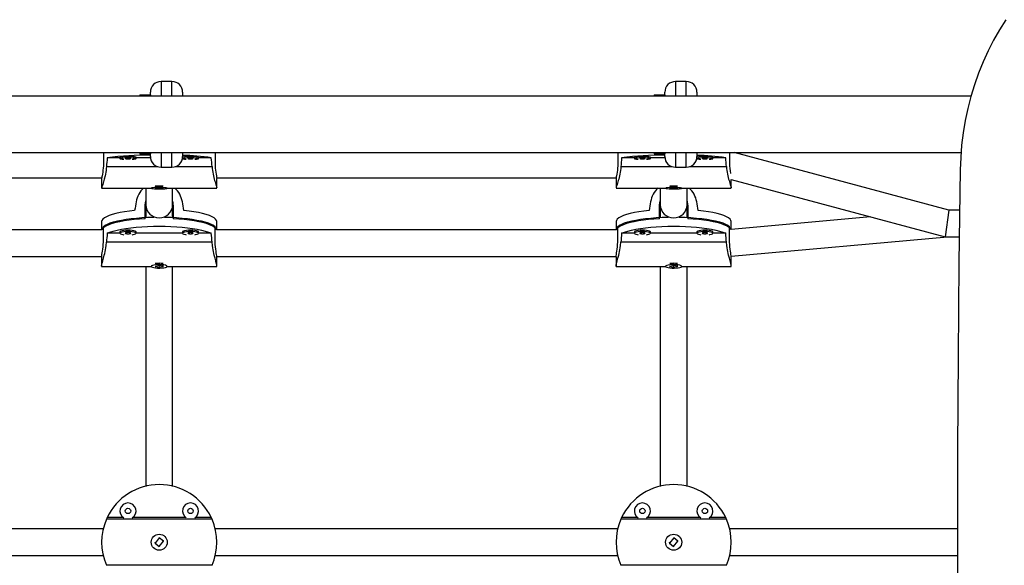
# Model space of a CAD drawing. Units: inches. Extents: x -837 to -161, y -134 to 360.
# Drawn here: x -588 to -565, y 112 to 125 of the extents above; entities that cross this region are included whole.
import ezdxf

# ---------------------------------------------------------------- set-up
doc = ezdxf.new("R2010")
doc.units = ezdxf.units.IN
doc.header["$MEASUREMENT"] = 0
doc.layers.add('CONTOUR', color=7, linetype='Continuous')

msp = doc.modelspace()

# ---------------------------------------------------------------- linework, layer by layer
at = {"layer": 'CONTOUR', "lineweight": 25}
for p, q in [((-583.96096, 123.40355), (-584.21096, 123.40355)), ((-584.21096, 123.40355), (-584.21096, 123.06083)), ((-583.96096, 123.06083), (-583.96096, 123.40355)), ((-571.96096, 123.40355), (-572.21096, 123.40355)), ((-572.21096, 123.40355), (-572.21096, 123.06083)), ((-571.96096, 123.06083), (-571.96096, 123.40355)), ((-584.46096, 123.09083), (-584.46096, 123.15354)), ((-583.71096, 123.15355), (-583.71096, 123.05958)), ((-572.46096, 123.09083), (-572.46096, 123.15354)), ((-571.71096, 123.15355), (-571.71096, 123.05958)), ((-565.32017, 123.06083), (-651.85175, 123.06083)), ((-584.71096, 123.09083), (-584.46096, 123.09083)), ((-584.71096, 123.09083), (-584.71096, 123.06083)), ((-584.46096, 123.09083), (-584.46096, 123.06083)), ((-572.71096, 123.09083), (-572.46096, 123.09083)), ((-572.71096, 123.09083), (-572.71096, 123.06083)), ((-572.46096, 123.09083), (-572.46096, 123.06083)), ((-651.62035, 121.74583), (-565.55157, 121.74583)), ((-585.55778, 121.74583), (-585.55778, 121.49287)), ((-584.71096, 121.74583), (-584.71096, 121.71583)), ((-584.46096, 121.74583), (-584.46096, 121.71583)), ((-584.21096, 121.74583), (-584.21096, 121.40355)), ((-583.96096, 121.40355), (-583.96096, 121.74583)), ((-583.71096, 121.74708), (-583.71096, 121.65355)), ((-582.95164, 121.74583), (-582.95164, 121.49287)), ((-573.55778, 121.74583), (-573.55778, 121.49287)), ((-572.71096, 121.74583), (-572.71096, 121.71583)), ((-572.46096, 121.74583), (-572.46096, 121.71583)), ((-572.21096, 121.74583), (-572.21096, 121.40355)), ((-571.96096, 121.40355), (-571.96096, 121.74583)), ((-571.71096, 121.74708), (-571.71096, 121.65355)), ((-570.95164, 121.74583), (-570.95164, 121.49287)), ((-565.83855, 120.40333), (-570.84675, 121.74583)), ((-585.17141, 121.62305), (-585.46941, 121.62305)), ((-585.17141, 121.63636), (-585.17141, 121.60522)), ((-584.79641, 121.60522), (-584.79641, 121.63636)), ((-584.45909, 121.62305), (-584.79641, 121.62305)), ((-584.71096, 121.71583), (-584.46096, 121.71583)), ((-584.46096, 121.65355), (-584.46096, 121.71583)), ((-583.71301, 121.62164), (-583.71301, 121.60522)), ((-583.33801, 121.60522), (-583.33801, 121.63636)), ((-583.04001, 121.62305), (-583.33801, 121.62305)), ((-573.17141, 121.62305), (-573.46941, 121.62305)), ((-573.17141, 121.63636), (-573.17141, 121.60522)), ((-572.79641, 121.60522), (-572.79641, 121.63636)), ((-572.45909, 121.62305), (-572.79641, 121.62305)), ((-572.71096, 121.71583), (-572.46096, 121.71583)), ((-572.46096, 121.65355), (-572.46096, 121.71583)), ((-571.71301, 121.62164), (-571.71301, 121.60522)), ((-571.33801, 121.60522), (-571.33801, 121.63636)), ((-571.04001, 121.62305), (-571.33801, 121.62305)), ((-585.48581, 121.41637), (-584.28999, 121.41637)), ((-584.21096, 121.40355), (-583.96096, 121.40355)), ((-583.88193, 121.41637), (-583.02361, 121.41637)), ((-573.48581, 121.41637), (-572.28999, 121.41637)), ((-572.21096, 121.40355), (-571.96096, 121.40355)), ((-571.88193, 121.41637), (-571.02361, 121.41637)), ((-594.91295, 121.15214), (-585.59647, 121.15214)), ((-585.59846, 121.13887), (-585.59846, 120.91979)), ((-582.91295, 121.15214), (-573.59647, 121.15214)), ((-582.91096, 120.91979), (-582.91096, 121.13887)), ((-573.59846, 121.13887), (-573.59846, 120.91979)), ((-570.91096, 120.91979), (-570.91096, 121.11747)), ((-570.91096, 121.11597), (-565.92087, 119.77833)), ((-585.59846, 120.91776), (-584.44221, 120.91776)), ((-584.56721, 120.91776), (-584.56721, 120.52906)), ((-584.44221, 120.91979), (-584.44221, 120.91356)), ((-584.25389, 120.92217), (-584.35249, 120.91174)), ((-584.35249, 120.91174), (-584.25553, 120.90495)), ((-584.25553, 120.922), (-584.25553, 120.90495)), ((-584.25553, 120.90495), (-584.15692, 120.91539)), ((-584.15692, 120.91539), (-584.25389, 120.92217)), ((-584.06721, 120.91356), (-584.06721, 120.91979)), ((-584.06721, 120.91776), (-582.91096, 120.91776)), ((-583.94221, 120.52906), (-583.94221, 120.91776)), ((-582.91104, 120.91874), (-582.91244, 120.9194)), ((-573.59846, 120.91776), (-572.44221, 120.91776)), ((-572.56721, 120.91776), (-572.56721, 120.52906)), ((-572.44221, 120.91979), (-572.44221, 120.91356)), ((-572.25389, 120.92217), (-572.35249, 120.91174)), ((-572.35249, 120.91174), (-572.25553, 120.90495)), ((-572.25553, 120.922), (-572.25553, 120.90495)), ((-572.25553, 120.90495), (-572.15692, 120.91539)), ((-572.15692, 120.91539), (-572.25389, 120.92217)), ((-572.06721, 120.91356), (-572.06721, 120.91979)), ((-572.06721, 120.91776), (-570.91096, 120.91776)), ((-571.94221, 120.52906), (-571.94221, 120.91776)), ((-570.91104, 120.91874), (-570.91244, 120.9194)), ((-584.58284, 120.2012), (-584.58284, 120.52161)), ((-584.56721, 120.52906), (-584.56721, 120.23112)), ((-583.94221, 120.23126), (-583.94221, 120.52906)), ((-583.92659, 120.52161), (-583.92659, 120.2012)), ((-572.58284, 120.2012), (-572.58284, 120.52161)), ((-572.56721, 120.52906), (-572.56721, 120.23112)), ((-571.94221, 120.23126), (-571.94221, 120.52906)), ((-571.92659, 120.52161), (-571.92659, 120.2012)), ((-565.83855, 120.40333), (-565.92087, 119.77833)), ((-565.58317, 120.40333), (-565.83855, 120.40333)), ((-585.59846, 120.13379), (-585.59846, 119.94279)), ((-582.91096, 119.94279), (-582.91096, 120.13379)), ((-573.59846, 120.13379), (-573.59846, 119.94279)), ((-567.66025, 120.24459), (-570.91276, 119.95232)), ((-570.91096, 119.95248), (-570.91096, 120.13379)), ((-585.59677, 119.94279), (-594.91265, 119.94279)), ((-585.55778, 119.70106), (-585.55778, 120.02146)), ((-582.95164, 119.70106), (-582.95164, 120.02146)), ((-573.59677, 119.94279), (-582.91265, 119.94279)), ((-573.55778, 119.70106), (-573.55778, 120.02146)), ((-570.95164, 119.70106), (-570.95164, 120.02146)), ((-585.17096, 119.86101), (-585.46941, 119.86101)), ((-585.17141, 119.89435), (-585.17141, 119.86384)), ((-583.71255, 119.86101), (-584.79687, 119.86101)), ((-584.79641, 119.86384), (-584.79641, 119.89435)), ((-583.71301, 119.89435), (-583.71301, 119.86384)), ((-583.04001, 119.86101), (-583.33847, 119.86101)), ((-583.33801, 119.86384), (-583.33801, 119.89435)), ((-573.17096, 119.86101), (-573.46941, 119.86101)), ((-573.17141, 119.89435), (-573.17141, 119.86384)), ((-571.71255, 119.86101), (-572.79687, 119.86101)), ((-572.79641, 119.86384), (-572.79641, 119.89435)), ((-571.71301, 119.89435), (-571.71301, 119.86384)), ((-571.04001, 119.86101), (-571.33847, 119.86101)), ((-571.33801, 119.86384), (-571.33801, 119.89435)), ((-570.91206, 119.32486), (-565.8657, 119.77833)), ((-565.92087, 119.77833), (-565.59127, 119.77833)), ((-583.02361, 119.65371), (-585.48581, 119.65371)), ((-571.02361, 119.65371), (-573.48581, 119.65371)), ((-594.91136, 119.31779), (-585.59806, 119.31779)), ((-585.59846, 119.31101), (-585.59846, 119.09629)), ((-582.91136, 119.31779), (-573.59806, 119.31779)), ((-582.91096, 119.09629), (-582.91096, 119.31101)), ((-573.59846, 119.31101), (-573.59846, 119.09629)), ((-570.91096, 119.09629), (-570.91096, 119.31101)), ((-585.59846, 119.08342), (-584.43957, 119.08342)), ((-584.56721, 119.08342), (-584.56721, 113.95339)), ((-584.44221, 119.09629), (-584.44221, 119.09018)), ((-584.25389, 119.11176), (-584.3525, 119.08562)), ((-584.3525, 119.08562), (-584.25553, 119.06861)), ((-584.25553, 119.06861), (-584.15693, 119.09475)), ((-584.25553, 119.08372), (-584.25553, 119.06861)), ((-584.15693, 119.09475), (-584.25389, 119.11176)), ((-584.06985, 119.08342), (-582.91096, 119.08342)), ((-584.06721, 119.09018), (-584.06721, 119.09629)), ((-583.94221, 113.95471), (-583.94221, 119.08342)), ((-573.59846, 119.08342), (-572.43957, 119.08342)), ((-572.56721, 119.08342), (-572.56721, 113.95339)), ((-572.44221, 119.09629), (-572.44221, 119.09018)), ((-572.25389, 119.11176), (-572.3525, 119.08562)), ((-572.3525, 119.08562), (-572.25553, 119.06861)), ((-572.25553, 119.06861), (-572.15693, 119.09475)), ((-572.25553, 119.08372), (-572.25553, 119.06861)), ((-572.15693, 119.09475), (-572.25389, 119.11176)), ((-572.06985, 119.08342), (-570.91096, 119.08342)), ((-572.06721, 119.09018), (-572.06721, 119.09629)), ((-571.94221, 113.95471), (-571.94221, 119.08342)), ((-583.02361, 113.19189), (-585.48581, 113.19189)), ((-585.08999, 113.22792), (-585.46941, 113.22792)), ((-583.63159, 113.22792), (-584.87783, 113.22792)), ((-583.04001, 113.22792), (-583.41943, 113.22792)), ((-571.02361, 113.19189), (-573.48581, 113.19189)), ((-573.08999, 113.22792), (-573.46941, 113.22792)), ((-571.63159, 113.22792), (-572.87783, 113.22792)), ((-571.04001, 113.22792), (-571.41943, 113.22792)), ((-585.5615, 112.96583), (-594.94792, 112.96583)), ((-573.5615, 112.96583), (-582.94792, 112.96583)), ((-565.63542, 112.96583), (-570.94792, 112.96583)), ((-584.25389, 112.75337), (-584.35249, 112.63216)), ((-584.35249, 112.63216), (-584.25553, 112.55328)), ((-584.26022, 112.74559), (-584.2454, 112.74647)), ((-584.25553, 112.55328), (-584.15693, 112.67449)), ((-584.15693, 112.67449), (-584.25389, 112.75337)), ((-584.16704, 112.68272), (-584.16254, 112.66758)), ((-572.25389, 112.75337), (-572.35249, 112.63216)), ((-572.35249, 112.63216), (-572.25553, 112.55328)), ((-572.26022, 112.74559), (-572.2454, 112.74647)), ((-572.25553, 112.55328), (-572.15693, 112.67449)), ((-572.15693, 112.67449), (-572.25389, 112.75337)), ((-572.16704, 112.68272), (-572.16254, 112.66758)), ((-594.94795, 112.34083), (-585.56147, 112.34083)), ((-582.94795, 112.34083), (-573.56147, 112.34083)), ((-570.94795, 112.34083), (-565.63542, 112.34083)), ((-583.02361, 112.11476), (-585.48581, 112.11476)), ((-571.02361, 112.11476), (-573.48581, 112.11476))]:
    msp.add_line(p, q, dxfattribs=at)
at = {"layer": 'CONTOUR', "lineweight": 25, "flags": 128}
for points in [[(-564.50261, 124.84569), (-564.6518, 124.61117), (-564.79079, 124.36853), (-564.91924, 124.11836), (-565.03685, 123.86126), (-565.14333, 123.59785), (-565.23843, 123.32876), (-565.32191, 123.05465), (-565.39358, 122.77616), (-565.45327, 122.49398), (-565.50083, 122.20878), (-565.53614, 121.92124), (-565.55912, 121.63206), (-565.56972, 121.34194)], [(-584.79641, 121.63636), (-584.79685, 121.63746), (-584.80724, 121.64176), (-584.83073, 121.64566), (-584.86558, 121.64887), (-584.90921, 121.65116), (-584.95838, 121.65234), (-585.00944, 121.65234), (-585.05861, 121.65116), (-585.10224, 121.64887), (-585.13709, 121.64566), (-585.16059, 121.64176), (-585.17098, 121.63746), (-585.17141, 121.63636)], [(-584.88635, 121.59145), (-584.84688, 121.59421), (-584.81743, 121.5978), (-584.80033, 121.60194), (-584.79685, 121.60633), (-584.80724, 121.61063), (-584.83073, 121.61453), (-584.86558, 121.61774), (-584.90921, 121.62002), (-584.95838, 121.62121), (-585.00944, 121.62121), (-585.05861, 121.62002), (-585.10224, 121.61774), (-585.13709, 121.61453), (-585.16059, 121.61063), (-585.17098, 121.60633), (-585.16749, 121.60194), (-585.15039, 121.5978), (-585.12094, 121.59421), (-585.08148, 121.59145)], [(-584.98391, 121.59985), (-584.96, 121.60026), (-584.93972, 121.60142), (-584.92617, 121.60317), (-584.92141, 121.60522), (-584.92617, 121.60728), (-584.93972, 121.60903), (-584.96, 121.61019), (-584.98391, 121.6106), (-585.00783, 121.61019), (-585.02811, 121.60903), (-585.04166, 121.60728), (-585.04641, 121.60522), (-585.04166, 121.60317), (-585.02811, 121.60142), (-585.00783, 121.60026), (-584.98391, 121.59985)], [(-583.42794, 121.59145), (-583.38847, 121.59421), (-583.35903, 121.5978), (-583.34193, 121.60194), (-583.33844, 121.60633), (-583.34883, 121.61063), (-583.37232, 121.61453), (-583.40718, 121.61774), (-583.4508, 121.62002), (-583.49997, 121.62121), (-583.55104, 121.62121), (-583.60021, 121.62002), (-583.64383, 121.61774), (-583.67869, 121.61453), (-583.70218, 121.61063), (-583.71257, 121.60633), (-583.70908, 121.60194), (-583.69198, 121.5978), (-583.66254, 121.59421), (-583.62307, 121.59145)], [(-583.52551, 121.59985), (-583.50159, 121.60026), (-583.48131, 121.60142), (-583.46776, 121.60317), (-583.46301, 121.60522), (-583.46776, 121.60728), (-583.48131, 121.60903), (-583.50159, 121.61019), (-583.52551, 121.6106), (-583.54942, 121.61019), (-583.5697, 121.60903), (-583.58325, 121.60728), (-583.58801, 121.60522), (-583.58325, 121.60317), (-583.5697, 121.60142), (-583.54942, 121.60026), (-583.52551, 121.59985)], [(-572.79641, 121.63636), (-572.79685, 121.63746), (-572.80724, 121.64176), (-572.83073, 121.64566), (-572.86558, 121.64887), (-572.90921, 121.65116), (-572.95838, 121.65234), (-573.00944, 121.65234), (-573.05861, 121.65116), (-573.10224, 121.64887), (-573.13709, 121.64566), (-573.16059, 121.64176), (-573.17098, 121.63746), (-573.17141, 121.63636)], [(-572.88635, 121.59145), (-572.84688, 121.59421), (-572.81743, 121.5978), (-572.80033, 121.60194), (-572.79685, 121.60633), (-572.80724, 121.61063), (-572.83073, 121.61453), (-572.86558, 121.61774), (-572.90921, 121.62002), (-572.95838, 121.62121), (-573.00944, 121.62121), (-573.05861, 121.62002), (-573.10224, 121.61774), (-573.13709, 121.61453), (-573.16059, 121.61063), (-573.17098, 121.60633), (-573.16749, 121.60194), (-573.15039, 121.5978), (-573.12094, 121.59421), (-573.08148, 121.59145)], [(-572.98391, 121.59985), (-572.96, 121.60026), (-572.93972, 121.60142), (-572.92617, 121.60317), (-572.92141, 121.60522), (-572.92617, 121.60728), (-572.93972, 121.60903), (-572.96, 121.61019), (-572.98391, 121.6106), (-573.00783, 121.61019), (-573.02811, 121.60903), (-573.04166, 121.60728), (-573.04641, 121.60522), (-573.04166, 121.60317), (-573.02811, 121.60142), (-573.00783, 121.60026), (-572.98391, 121.59985)], [(-571.42794, 121.59145), (-571.38847, 121.59421), (-571.35903, 121.5978), (-571.34193, 121.60194), (-571.33844, 121.60633), (-571.34883, 121.61063), (-571.37232, 121.61453), (-571.40718, 121.61774), (-571.4508, 121.62002), (-571.49997, 121.62121), (-571.55104, 121.62121), (-571.60021, 121.62002), (-571.64383, 121.61774), (-571.67869, 121.61453), (-571.70218, 121.61063), (-571.71257, 121.60633), (-571.70908, 121.60194), (-571.69198, 121.5978), (-571.66254, 121.59421), (-571.62307, 121.59145)], [(-571.52551, 121.59985), (-571.50159, 121.60026), (-571.48131, 121.60142), (-571.46776, 121.60317), (-571.46301, 121.60522), (-571.46776, 121.60728), (-571.48131, 121.60903), (-571.50159, 121.61019), (-571.52551, 121.6106), (-571.54942, 121.61019), (-571.5697, 121.60903), (-571.58325, 121.60728), (-571.58801, 121.60522), (-571.58325, 121.60317), (-571.5697, 121.60142), (-571.54942, 121.60026), (-571.52551, 121.59985)], [(-585.48581, 121.41637), (-585.48994, 121.3721), (-585.49548, 121.32825), (-585.5024, 121.2845), (-585.51041, 121.24186), (-585.51888, 121.20241), (-585.53744, 121.12792), (-585.54705, 121.09341), (-585.55658, 121.06098), (-585.56571, 121.03116), (-585.57429, 121.00381), (-585.58192, 120.97971), (-585.588, 120.96032), (-585.59283, 120.94428), (-585.5963, 120.93166), (-585.59816, 120.92298), (-585.59838, 120.91874), (-585.59698, 120.9194)], [(-585.55778, 121.49287), (-585.55887, 121.43932), (-585.56215, 121.38497), (-585.56704, 121.33445), (-585.57326, 121.28622), (-585.57994, 121.24335), (-585.58658, 121.20555), (-585.59217, 121.17558), (-585.59631, 121.15314), (-585.59827, 121.14043), (-585.59818, 121.13887)], [(-583.02361, 121.41637), (-583.01948, 121.3721), (-583.01394, 121.32825), (-583.00702, 121.2845), (-582.99901, 121.24186), (-582.99054, 121.20241), (-582.97198, 121.12792), (-582.96237, 121.09341), (-582.95284, 121.06098), (-582.94371, 121.03116), (-582.93513, 121.00381), (-582.92749, 120.97971), (-582.92142, 120.96032), (-582.91659, 120.94428), (-582.91312, 120.93166), (-582.91126, 120.92298), (-582.91111, 120.92017)], [(-582.95164, 121.49287), (-582.95054, 121.43932), (-582.94727, 121.38497), (-582.94238, 121.33445), (-582.93616, 121.28622), (-582.92948, 121.24335), (-582.92284, 121.20555), (-582.91724, 121.17558), (-582.91311, 121.15314), (-582.91115, 121.14043), (-582.91124, 121.13887)], [(-573.48581, 121.41637), (-573.48994, 121.3721), (-573.49548, 121.32825), (-573.5024, 121.2845), (-573.51041, 121.24186), (-573.51888, 121.20241), (-573.53744, 121.12792), (-573.54705, 121.09341), (-573.55658, 121.06098), (-573.56571, 121.03116), (-573.57429, 121.00381), (-573.58192, 120.97971), (-573.588, 120.96032), (-573.59283, 120.94428), (-573.5963, 120.93166), (-573.59816, 120.92298), (-573.59838, 120.91874), (-573.59698, 120.9194)], [(-573.55778, 121.49287), (-573.55887, 121.43932), (-573.56215, 121.38497), (-573.56704, 121.33445), (-573.57326, 121.28622), (-573.57994, 121.24335), (-573.58658, 121.20555), (-573.59217, 121.17558), (-573.59631, 121.15314), (-573.59827, 121.14043), (-573.59818, 121.13887)], [(-571.02361, 121.41637), (-571.01948, 121.3721), (-571.01394, 121.32825), (-571.00702, 121.2845), (-570.99901, 121.24186), (-570.99054, 121.20241), (-570.97198, 121.12792), (-570.96237, 121.09341), (-570.95284, 121.06098), (-570.94371, 121.03116), (-570.93513, 121.00381), (-570.92749, 120.97971), (-570.92142, 120.96032), (-570.91659, 120.94428), (-570.91312, 120.93166), (-570.91126, 120.92298), (-570.91111, 120.92017)], [(-565.56972, 121.34194), (-565.5985, 119.16993), (-565.61906, 116.9978), (-565.63139, 114.82558), (-565.6355, 112.65333), (-565.63139, 110.48107), (-565.61906, 108.30886), (-565.5985, 106.13672), (-565.56972, 103.96471)], [(-584.40016, 120.92375), (-584.42669, 120.91999), (-584.44046, 120.91576), (-584.44046, 120.91137), (-584.42668, 120.90713), (-584.40015, 120.90338), (-584.36283, 120.90038), (-584.31749, 120.89836), (-584.26749, 120.89747), (-584.21655, 120.89777), (-584.16844, 120.89924), (-584.12672, 120.90177), (-584.0945, 120.90518), (-584.07416, 120.90921), (-584.06721, 120.91356), (-584.07416, 120.91792), (-584.09451, 120.92195), (-584.12674, 120.92536), (-584.16846, 120.92789), (-584.21657, 120.92936), (-584.26751, 120.92966), (-584.31751, 120.92877), (-584.36284, 120.92675), (-584.40016, 120.92375)], [(-584.25553, 120.91969), (-584.26491, 120.91974), (-584.28006, 120.91941)], [(-572.40016, 120.92375), (-572.42669, 120.91999), (-572.44046, 120.91576), (-572.44046, 120.91137), (-572.42668, 120.90713), (-572.40015, 120.90338), (-572.36283, 120.90038), (-572.31749, 120.89836), (-572.26749, 120.89747), (-572.21655, 120.89777), (-572.16844, 120.89924), (-572.12672, 120.90177), (-572.0945, 120.90518), (-572.07416, 120.90921), (-572.06721, 120.91356), (-572.07416, 120.91792), (-572.09451, 120.92195), (-572.12674, 120.92536), (-572.16846, 120.92789), (-572.21657, 120.92936), (-572.26751, 120.92966), (-572.31751, 120.92877), (-572.36284, 120.92675), (-572.40016, 120.92375)], [(-572.25553, 120.91969), (-572.26491, 120.91974), (-572.28006, 120.91941)], [(-584.58284, 120.52161), (-584.57846, 120.57397), (-584.56721, 120.61807)], [(-572.58284, 120.52161), (-572.57846, 120.57397), (-572.56721, 120.61807)], [(-584.82931, 120.39575), (-584.95073, 120.38167), (-585.06483, 120.36499), (-585.17041, 120.34587), (-585.26634, 120.32453), (-585.35164, 120.30117), (-585.42538, 120.27605), (-585.48681, 120.24944), (-585.53527, 120.22161), (-585.57025, 120.19285), (-585.59139, 120.16348), (-585.59846, 120.13379)], [(-582.91096, 120.13379), (-582.91803, 120.16348), (-582.93917, 120.19285), (-582.97415, 120.22161), (-583.02261, 120.24944), (-583.08404, 120.27605), (-583.15779, 120.30117), (-583.24308, 120.32453), (-583.33901, 120.34587), (-583.44459, 120.36499), (-583.55869, 120.38167), (-583.68011, 120.39575)], [(-572.82931, 120.39575), (-572.95073, 120.38167), (-573.06483, 120.36499), (-573.17041, 120.34587), (-573.26634, 120.32453), (-573.35164, 120.30117), (-573.42538, 120.27605), (-573.48681, 120.24944), (-573.53527, 120.22161), (-573.57025, 120.19285), (-573.59139, 120.16348), (-573.59846, 120.13379)], [(-570.91096, 120.13379), (-570.91803, 120.16348), (-570.93917, 120.19285), (-570.97415, 120.22161), (-571.02261, 120.24944), (-571.08404, 120.27605), (-571.15779, 120.30117), (-571.24308, 120.32453), (-571.33901, 120.34587), (-571.44459, 120.36499), (-571.55869, 120.38167), (-571.68011, 120.39575)], [(-584.58284, 120.2012), (-584.71363, 120.19255), (-584.83967, 120.18108), (-584.95964, 120.1669), (-585.07231, 120.15016), (-585.1765, 120.13104), (-585.27114, 120.10973), (-585.35524, 120.08646), (-585.42794, 120.06147), (-585.48847, 120.03501), (-585.53621, 120.00736), (-585.57068, 119.97881), (-585.5915, 119.94965), (-585.59491, 119.94123)], [(-585.55778, 120.02146), (-585.51767, 120.04967), (-585.46446, 120.07685), (-585.39871, 120.10272), (-585.3211, 120.12702), (-585.23245, 120.14949), (-585.13365, 120.1699), (-585.02575, 120.18804), (-584.90985, 120.20371), (-584.78716, 120.21677), (-584.65895, 120.22707), (-584.52656, 120.2345), (-584.39134, 120.23899), (-584.37996, 120.23923)], [(-584.12946, 120.23923), (-584.11808, 120.23899), (-583.98286, 120.2345), (-583.85047, 120.22707), (-583.72226, 120.21677), (-583.59957, 120.20371), (-583.48368, 120.18804), (-583.37577, 120.1699), (-583.27698, 120.14949), (-583.18832, 120.12702), (-583.11071, 120.10272), (-583.04496, 120.07685), (-582.99176, 120.04967), (-582.95164, 120.02146)], [(-582.91451, 119.94123), (-582.91793, 119.94965), (-582.93875, 119.97881), (-582.97321, 120.00736), (-583.02095, 120.03501), (-583.08149, 120.06147), (-583.15418, 120.08646), (-583.23828, 120.10973), (-583.33292, 120.13104), (-583.43711, 120.15016), (-583.54978, 120.1669), (-583.66975, 120.18108), (-583.79579, 120.19255), (-583.92659, 120.2012)], [(-572.58284, 120.2012), (-572.71363, 120.19255), (-572.83967, 120.18108), (-572.95964, 120.1669), (-573.07231, 120.15016), (-573.1765, 120.13104), (-573.27114, 120.10973), (-573.35524, 120.08646), (-573.42794, 120.06147), (-573.48847, 120.03501), (-573.53621, 120.00736), (-573.57068, 119.97881), (-573.5915, 119.94965), (-573.59491, 119.94123)], [(-573.55778, 120.02146), (-573.51767, 120.04967), (-573.46446, 120.07685), (-573.39871, 120.10272), (-573.3211, 120.12702), (-573.23245, 120.14949), (-573.13365, 120.1699), (-573.02575, 120.18804), (-572.90985, 120.20371), (-572.78716, 120.21677), (-572.65895, 120.22707), (-572.52656, 120.2345), (-572.39134, 120.23899), (-572.37996, 120.23923)], [(-572.12946, 120.23923), (-572.11808, 120.23899), (-571.98286, 120.2345), (-571.85047, 120.22707), (-571.72226, 120.21677), (-571.59957, 120.20371), (-571.48368, 120.18804), (-571.37577, 120.1699), (-571.27698, 120.14949), (-571.18832, 120.12702), (-571.11071, 120.10272), (-571.04496, 120.07685), (-570.99176, 120.04967), (-570.95164, 120.02146)], [(-570.91664, 119.9468), (-570.91793, 119.94965), (-570.93875, 119.97881), (-570.97321, 120.00736), (-571.02095, 120.03501), (-571.08149, 120.06147), (-571.15418, 120.08646), (-571.23828, 120.10973), (-571.33292, 120.13104), (-571.43711, 120.15016), (-571.54978, 120.1669), (-571.66975, 120.18108), (-571.79579, 120.19255), (-571.92659, 120.2012)], [(-585.46941, 119.86101), (-585.40415, 119.8872), (-585.3268, 119.91181), (-585.23816, 119.93457), (-585.13917, 119.95526), (-585.03087, 119.97366), (-584.9144, 119.98956), (-584.79099, 120.00281), (-584.66194, 120.01326), (-584.5286, 120.0208), (-584.39238, 120.02536), (-584.25471, 120.02689), (-584.11704, 120.02536), (-583.98082, 120.0208), (-583.84748, 120.01326), (-583.71843, 120.00281), (-583.59502, 119.98956), (-583.47855, 119.97366), (-583.37026, 119.95526), (-583.27127, 119.93457), (-583.18263, 119.91181), (-583.10527, 119.8872), (-583.04001, 119.86101)], [(-584.98391, 119.93479), (-585.0345, 119.93329), (-585.08134, 119.9289), (-585.12095, 119.92195), (-585.15039, 119.91296), (-585.16749, 119.90258), (-585.17141, 119.89435)], [(-584.98391, 119.90428), (-585.0345, 119.90278), (-585.08134, 119.89839), (-585.12095, 119.89144), (-585.15039, 119.88244), (-585.16749, 119.87207), (-585.17098, 119.86108), (-585.16059, 119.8503), (-585.1371, 119.84052), (-585.10224, 119.83247), (-585.08148, 119.82931)], [(-584.79641, 119.89435), (-584.80034, 119.90258), (-584.81744, 119.91296), (-584.84688, 119.92195), (-584.88649, 119.9289), (-584.93333, 119.93329), (-584.98391, 119.93479)], [(-584.88635, 119.82931), (-584.86559, 119.83247), (-584.83073, 119.84052), (-584.80724, 119.8503), (-584.79685, 119.86108), (-584.80034, 119.87207), (-584.81744, 119.88244), (-584.84688, 119.89144), (-584.88649, 119.89839), (-584.93333, 119.90278), (-584.98391, 119.90428)], [(-583.52551, 119.93479), (-583.57609, 119.93329), (-583.62293, 119.9289), (-583.66254, 119.92195), (-583.69199, 119.91296), (-583.70909, 119.90258), (-583.71301, 119.89435)], [(-583.52551, 119.90428), (-583.57609, 119.90278), (-583.62293, 119.89839), (-583.66254, 119.89144), (-583.69199, 119.88244), (-583.70909, 119.87207), (-583.71257, 119.86108), (-583.70218, 119.8503), (-583.67869, 119.84052), (-583.64384, 119.83247), (-583.62307, 119.82931)], [(-583.33801, 119.89435), (-583.34193, 119.90258), (-583.35903, 119.91296), (-583.38848, 119.92195), (-583.42808, 119.9289), (-583.47492, 119.93329), (-583.52551, 119.93479)], [(-583.42794, 119.82931), (-583.40718, 119.83247), (-583.37233, 119.84052), (-583.34883, 119.8503), (-583.33844, 119.86108), (-583.34193, 119.87207), (-583.35903, 119.88244), (-583.38848, 119.89144), (-583.42808, 119.89839), (-583.47492, 119.90278), (-583.52551, 119.90428)], [(-573.46941, 119.86101), (-573.40415, 119.8872), (-573.3268, 119.91181), (-573.23816, 119.93457), (-573.13917, 119.95526), (-573.03087, 119.97366), (-572.9144, 119.98956), (-572.79099, 120.00281), (-572.66194, 120.01326), (-572.5286, 120.0208), (-572.39238, 120.02536), (-572.25471, 120.02689), (-572.11704, 120.02536), (-571.98082, 120.0208), (-571.84748, 120.01326), (-571.71843, 120.00281), (-571.59502, 119.98956), (-571.47855, 119.97366), (-571.37026, 119.95526), (-571.27127, 119.93457), (-571.18263, 119.91181), (-571.10527, 119.8872), (-571.04001, 119.86101)], [(-572.98391, 119.93479), (-573.0345, 119.93329), (-573.08134, 119.9289), (-573.12095, 119.92195), (-573.15039, 119.91296), (-573.16749, 119.90258), (-573.17141, 119.89435)], [(-572.98391, 119.90428), (-573.0345, 119.90278), (-573.08134, 119.89839), (-573.12095, 119.89144), (-573.15039, 119.88244), (-573.16749, 119.87207), (-573.17098, 119.86108), (-573.16059, 119.8503), (-573.1371, 119.84052), (-573.10224, 119.83247), (-573.08148, 119.82931)], [(-572.79641, 119.89435), (-572.80034, 119.90258), (-572.81744, 119.91296), (-572.84688, 119.92195), (-572.88649, 119.9289), (-572.93333, 119.93329), (-572.98391, 119.93479)], [(-572.88635, 119.82931), (-572.86559, 119.83247), (-572.83073, 119.84052), (-572.80724, 119.8503), (-572.79685, 119.86108), (-572.80034, 119.87207), (-572.81744, 119.88244), (-572.84688, 119.89144), (-572.88649, 119.89839), (-572.93333, 119.90278), (-572.98391, 119.90428)], [(-571.52551, 119.93479), (-571.57609, 119.93329), (-571.62293, 119.9289), (-571.66254, 119.92195), (-571.69199, 119.91296), (-571.70909, 119.90258), (-571.71301, 119.89435)], [(-571.52551, 119.90428), (-571.57609, 119.90278), (-571.62293, 119.89839), (-571.66254, 119.89144), (-571.69199, 119.88244), (-571.70909, 119.87207), (-571.71257, 119.86108), (-571.70218, 119.8503), (-571.67869, 119.84052), (-571.64384, 119.83247), (-571.62307, 119.82931)], [(-571.33801, 119.89435), (-571.34193, 119.90258), (-571.35903, 119.91296), (-571.38848, 119.92195), (-571.42808, 119.9289), (-571.47492, 119.93329), (-571.52551, 119.93479)], [(-571.42794, 119.82931), (-571.40718, 119.83247), (-571.37233, 119.84052), (-571.34883, 119.8503), (-571.33844, 119.86108), (-571.34193, 119.87207), (-571.35903, 119.88244), (-571.38848, 119.89144), (-571.42808, 119.89839), (-571.47492, 119.90278), (-571.52551, 119.90428)], [(-585.59818, 119.31101), (-585.59805, 119.31874), (-585.59574, 119.33939), (-585.59149, 119.36847), (-585.58593, 119.40392), (-585.57936, 119.44647), (-585.57266, 119.49399), (-585.56638, 119.54686), (-585.56155, 119.60093), (-585.55852, 119.65763), (-585.55778, 119.70106)], [(-584.98391, 119.87732), (-585.00783, 119.87629), (-585.02811, 119.87337), (-585.04166, 119.869), (-585.04641, 119.86384), (-585.04166, 119.85868), (-585.02811, 119.85431), (-585.00783, 119.85139), (-584.98391, 119.85036), (-584.96, 119.85139), (-584.93972, 119.85431), (-584.92617, 119.85868), (-584.92141, 119.86384), (-584.92617, 119.869), (-584.93972, 119.87337), (-584.96, 119.87629), (-584.98391, 119.87732)], [(-583.52551, 119.87732), (-583.54942, 119.87629), (-583.5697, 119.87337), (-583.58325, 119.869), (-583.58801, 119.86384), (-583.58325, 119.85868), (-583.5697, 119.85431), (-583.54942, 119.85139), (-583.52551, 119.85036), (-583.50159, 119.85139), (-583.48131, 119.85431), (-583.46776, 119.85868), (-583.46301, 119.86384), (-583.46776, 119.869), (-583.48131, 119.87337), (-583.50159, 119.87629), (-583.52551, 119.87732)], [(-582.91124, 119.31101), (-582.91137, 119.31874), (-582.91368, 119.33939), (-582.91793, 119.36847), (-582.9235, 119.40392), (-582.93006, 119.44647), (-582.93676, 119.49399), (-582.94304, 119.54686), (-582.94787, 119.60093), (-582.9509, 119.65763), (-582.95164, 119.70106)], [(-573.59818, 119.31101), (-573.59805, 119.31874), (-573.59574, 119.33939), (-573.59149, 119.36847), (-573.58593, 119.40392), (-573.57936, 119.44647), (-573.57266, 119.49399), (-573.56638, 119.54686), (-573.56155, 119.60093), (-573.55852, 119.65763), (-573.55778, 119.70106)], [(-572.98391, 119.87732), (-573.00783, 119.87629), (-573.02811, 119.87337), (-573.04166, 119.869), (-573.04641, 119.86384), (-573.04166, 119.85868), (-573.02811, 119.85431), (-573.00783, 119.85139), (-572.98391, 119.85036), (-572.96, 119.85139), (-572.93972, 119.85431), (-572.92617, 119.85868), (-572.92141, 119.86384), (-572.92617, 119.869), (-572.93972, 119.87337), (-572.96, 119.87629), (-572.98391, 119.87732)], [(-571.52551, 119.87732), (-571.54942, 119.87629), (-571.5697, 119.87337), (-571.58325, 119.869), (-571.58801, 119.86384), (-571.58325, 119.85868), (-571.5697, 119.85431), (-571.54942, 119.85139), (-571.52551, 119.85036), (-571.50159, 119.85139), (-571.48131, 119.85431), (-571.46776, 119.85868), (-571.46301, 119.86384), (-571.46776, 119.869), (-571.48131, 119.87337), (-571.50159, 119.87629), (-571.52551, 119.87732)], [(-570.91124, 119.31101), (-570.91137, 119.31874), (-570.91368, 119.33939), (-570.91793, 119.36847), (-570.9235, 119.40392), (-570.93006, 119.44647), (-570.93676, 119.49399), (-570.94304, 119.54686), (-570.94787, 119.60093), (-570.9509, 119.65763), (-570.95164, 119.70106)], [(-585.5932, 119.08361), (-585.5963, 119.08506), (-585.59816, 119.09087), (-585.59838, 119.09959), (-585.59464, 119.12737), (-585.59066, 119.14645), (-585.58572, 119.16743), (-585.57266, 119.21809), (-585.5648, 119.24757), (-585.55614, 119.28006), (-585.5375, 119.35259), (-585.52797, 119.39236), (-585.51854, 119.4347), (-585.50963, 119.47886), (-585.5014, 119.52533), (-585.49429, 119.57317), (-585.48581, 119.65371)], [(-582.91622, 119.08361), (-582.91312, 119.08506), (-582.91126, 119.09087), (-582.91104, 119.09959), (-582.91478, 119.12737), (-582.91876, 119.14645), (-582.9237, 119.16743), (-582.93676, 119.21809), (-582.94463, 119.24757), (-582.95328, 119.28006), (-582.97192, 119.35259), (-582.98145, 119.39236), (-582.99088, 119.4347), (-582.99979, 119.47886), (-583.00803, 119.52533), (-583.01514, 119.57317), (-583.02361, 119.65371)], [(-573.5932, 119.08361), (-573.5963, 119.08506), (-573.59816, 119.09087), (-573.59838, 119.09959), (-573.59464, 119.12737), (-573.59066, 119.14645), (-573.58572, 119.16743), (-573.57266, 119.21809), (-573.5648, 119.24757), (-573.55614, 119.28006), (-573.5375, 119.35259), (-573.52797, 119.39236), (-573.51854, 119.4347), (-573.50963, 119.47886), (-573.5014, 119.52533), (-573.49429, 119.57317), (-573.48581, 119.65371)], [(-570.91622, 119.08361), (-570.91312, 119.08506), (-570.91126, 119.09087), (-570.91104, 119.09959), (-570.91478, 119.12737), (-570.91876, 119.14645), (-570.9237, 119.16743), (-570.93676, 119.21809), (-570.94463, 119.24757), (-570.95328, 119.28006), (-570.97192, 119.35259), (-570.98145, 119.39236), (-570.99088, 119.4347), (-570.99979, 119.47886), (-571.00803, 119.52533), (-571.01514, 119.57317), (-571.02361, 119.65371)], [(-584.10926, 119.06467), (-584.08273, 119.07408), (-584.06896, 119.08468), (-584.06896, 119.09569), (-584.08274, 119.1063), (-584.10927, 119.11571), (-584.14659, 119.12322), (-584.19193, 119.12829), (-584.24193, 119.13053), (-584.29287, 119.12977), (-584.34098, 119.12609), (-584.3827, 119.11974), (-584.41492, 119.11119), (-584.43526, 119.10109), (-584.44221, 119.09018), (-584.43526, 119.07927), (-584.41491, 119.06917), (-584.38268, 119.06063), (-584.34096, 119.05428), (-584.29285, 119.05059), (-584.24191, 119.04984), (-584.19191, 119.05208), (-584.14657, 119.05715), (-584.10926, 119.06467)], [(-584.25041, 119.084), (-584.25357, 119.08398), (-584.26363, 119.08405)], [(-572.10926, 119.06467), (-572.08273, 119.07408), (-572.06896, 119.08468), (-572.06896, 119.09569), (-572.08274, 119.1063), (-572.10927, 119.11571), (-572.14659, 119.12322), (-572.19193, 119.12829), (-572.24193, 119.13053), (-572.29287, 119.12977), (-572.34098, 119.12609), (-572.3827, 119.11974), (-572.41492, 119.11119), (-572.43526, 119.10109), (-572.44221, 119.09018), (-572.43526, 119.07927), (-572.41491, 119.06917), (-572.38268, 119.06063), (-572.34096, 119.05428), (-572.29285, 119.05059), (-572.24191, 119.04984), (-572.19191, 119.05208), (-572.14657, 119.05715), (-572.10926, 119.06467)], [(-572.25041, 119.084), (-572.25357, 119.08398), (-572.26363, 119.08405)], [(-584.34288, 112.62434), (-584.34573, 112.63086), (-584.34846, 112.65333)], [(-584.24984, 112.56026), (-584.25357, 112.55958), (-584.26557, 112.56145)], [(-572.34288, 112.62434), (-572.34573, 112.63086), (-572.34846, 112.65333)], [(-572.24984, 112.56026), (-572.25357, 112.55958), (-572.26557, 112.56145)]]:
    msp.add_lwpolyline(points, dxfattribs=at)
at = {"layer": 'CONTOUR', "lineweight": 25}
for centre, radius in [((-584.98391, 113.38253), 0.0625), ((-583.52551, 113.38253), 0.0625), ((-572.98391, 113.38253), 0.0625), ((-571.52551, 113.38253), 0.0625), ((-584.25471, 112.65333), 0.1875), ((-572.25471, 112.65333), 0.1875)]:
    msp.add_circle(centre, radius, dxfattribs=at)
for centre, radius, start, end in [((-584.21096, 123.15355), 0.25, 90, 180), ((-583.96096, 123.15355), 0.25, 0, 90), ((-572.21096, 123.15355), 0.25, 90, 180), ((-571.96096, 123.15355), 0.25, 0, 90), ((-584.48781, 114.23039), 7.45755, 89.786737, 97.563489), ((-590.81754, 122.15263), 6.37531, 355.606649, 356.054297), ((-584.21096, 121.65355), 0.25, 180, 270), ((-583.96096, 121.65355), 0.25, 270, 360), ((-583.52979, 120.73268), 0.9238, 78.01809, 101.338637), ((-583.80778, 116.49932), 5.18094, 81.477861, 88.929226), ((-572.48781, 114.23039), 7.45755, 89.786737, 97.563489), ((-578.81754, 122.15263), 6.37531, 355.606649, 356.054297), ((-572.21096, 121.65355), 0.25, 180, 270), ((-571.96096, 121.65355), 0.25, 270, 0), ((-571.52979, 120.73268), 0.9238, 78.01809, 101.338637), ((-571.80778, 116.49932), 5.18094, 81.477861, 88.929226), ((-569.49232, 121.49814), 1.45932, 180.20693, 189.433691), ((-584.22872, 120.49713), 0.57364, 132.838352, 169.789431), ((-584.25471, 118.98273), 1.97817, 87.338526, 92.661474), ((-584.26583, 120.5026), 0.55805, 9.928414, 48.069893), ((-572.22872, 120.49713), 0.57364, 132.838352, 169.789431), ((-572.25471, 118.98273), 1.97817, 87.338526, 92.661474), ((-572.26583, 120.5026), 0.55805, 9.928414, 48.069893), ((-584.19204, 120.52982), 0.26558, 358.226827, 19.831972), ((-572.19204, 120.52982), 0.26558, 358.226827, 19.831972), ((-584.25471, 120.53477), 0.31255, 181.046422, 358.953578), ((-584.25471, 120.53477), 0.31255, 181.046422, 358.953578), ((-572.25471, 120.53477), 0.31255, 181.046422, 358.953578), ((-572.25471, 120.53477), 0.31255, 181.046422, 358.953578), ((-584.25471, 118.37121), 0.7901, 83.323765, 96.676235), ((-572.25471, 118.37121), 0.7901, 83.323765, 96.676235), ((-584.25471, 112.65333), 1.34375, 25.315803, 154.684197), ((-572.25471, 112.65333), 1.34375, 25.315803, 154.684197), ((-584.98391, 113.38253), 0.1875, 90, 238.644674), ((-584.98391, 113.38253), 0.1875, 301.355326, 90), ((-583.52551, 113.38253), 0.1875, 90, 238.644674), ((-583.52551, 113.38253), 0.1875, 301.355326, 90), ((-572.98391, 113.38253), 0.1875, 90, 238.644674), ((-572.98391, 113.38253), 0.1875, 301.355326, 90), ((-571.52551, 113.38253), 0.1875, 90, 238.644674), ((-571.52551, 113.38253), 0.1875, 301.355326, 90), ((-584.25471, 112.65333), 1.34375, 156.372185, 203.627815), ((-584.25471, 112.65333), 1.34375, 154.684197, 156.372185), ((-584.25471, 112.65333), 1.34375, 23.627815, 25.315803), ((-584.25471, 112.65333), 1.34375, 336.372185, 23.627815), ((-572.25471, 112.65333), 1.34375, 156.372185, 203.627815), ((-572.25471, 112.65333), 1.34375, 154.684197, 156.372185), ((-572.25471, 112.65333), 1.34375, 23.627815, 25.315803), ((-572.25471, 112.65333), 1.34375, 336.372185, 23.627815)]:
    msp.add_arc(centre, radius, start, end, dxfattribs=at)
for centre, major_axis, ratio, start_param, end_param in [((-584.25471, 118.32699), (0, 7.70815), 0.17432843, 1.1289522, 1.15841315), ((-584.25471, 118.32699), (0, 7.70815), 0.17432843, 5.12477215, 5.1542331), ((-572.25471, 118.32699), (0, 7.70815), 0.17432843, 1.1289522, 1.15841315), ((-572.25471, 118.32699), (0, 7.70815), 0.17432843, 5.12477215, 5.1542331), ((-584.25471, 123.31581), (1.3428, 7.44709), 0.00680043, 1.94548245, 1.9749434), ((-584.25471, 123.31581), (-1.3428, 7.44709), 0.00680043, 4.30824191, 4.33770286), ((-572.25471, 123.31581), (1.3428, 7.44709), 0.00680043, 1.94548245, 1.9749434), ((-572.25471, 123.31581), (-1.3428, 7.44709), 0.00680043, 4.30824191, 4.33770286), ((-584.25471, 116.55507), (0, 7.73125), 0.1738076, 1.1289522, 1.15841315), ((-584.25471, 116.55507), (0, 7.73125), 0.1738076, 5.12477215, 5.1542331), ((-572.25471, 116.55507), (0, 7.73125), 0.1738076, 1.1289522, 1.15841315), ((-572.25471, 116.55507), (0, 7.73125), 0.1738076, 5.12477215, 5.1542331)]:
    msp.add_ellipse(centre, major_axis=major_axis, ratio=ratio, start_param=start_param, end_param=end_param, dxfattribs=at)

doc.saveas('drawing.dxf')
